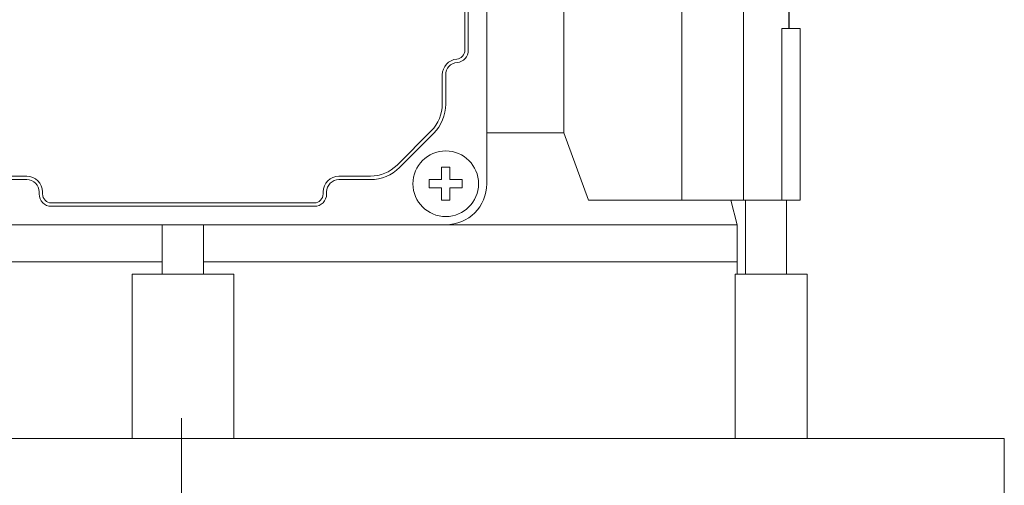
# Model space of a CAD drawing. Extents: x -2601 to 1032, y -760 to 1861.
# Drawn here: x -1081 to -961, y 816 to 873 of the extents above; entities that cross this region are included whole.
import ezdxf

# ---------------------------------------------------------------- set-up
doc = ezdxf.new("R2010")
doc.units = 0
doc.header["$MEASUREMENT"] = 0
doc.linetypes.add('CENTER', pattern=[50.8, 31.75, -6.35, 6.35, -6.35])
doc.layers.add('AM_0', color=7, linetype='Continuous', lineweight=30)
doc.layers.add('CENTER', color=1, linetype='CENTER')

msp = doc.modelspace()

# ---------------------------------------------------------------- linework, layer by layer
at = {"layer": 'AM_0', "lineweight": 13}
for p, q in [((-993.24, 962.18), (-993.24, 850.68)), ((-987.71, 945.78), (-987.71, 871.58)), ((-987.7, 945.78), (-987.7, 871.58)), ((-1024.5, 852.68), (-1024.5, 922.68)), ((-1027.17, 868.93), (-1027.17, 906.44)), ((-1026.75, 868.93), (-1026.75, 906.44)), ((-1015.14, 891.43), (-1015.14, 858.87)), ((-1000.77, 890.43), (-1000.77, 850.68)), ((-988.6, 871.58), (-988.6, 850.68)), ((-987.71, 871.58), (-988.6, 871.58)), ((-987.7, 871.58), (-986.34, 871.58)), ((-986.34, 871.58), (-986.34, 850.68)), ((-1029.92, 862.36), (-1029.92, 865.94)), ((-1029.5, 862.36), (-1029.5, 865.94)), ((-1035.43, 854.94), (-1031.26, 859.12)), ((-1035.14, 854.65), (-1030.96, 858.82)), ((-1015.14, 858.87), (-1024.5, 858.87)), ((-1015.14, 858.87), (-1012.13, 850.68)), ((-1030, 854.68), (-1029, 854.68)), ((-1030, 853.18), (-1030, 854.68)), ((-1029, 854.68), (-1029, 853.18)), ((-1084.32, 853.6), (-1080.5, 853.6)), ((-1042.5, 853.6), (-1038.67, 853.6)), ((-1084.32, 853.18), (-1080.5, 853.18)), ((-1042.5, 853.18), (-1038.67, 853.18)), ((-1031.5, 852.18), (-1031.5, 853.18)), ((-1031.5, 853.18), (-1030, 853.18)), ((-1029, 853.18), (-1027.5, 853.18)), ((-1027.5, 853.18), (-1027.5, 852.18)), ((-1079, 851.68), (-1079, 851.43)), ((-1078.58, 851.68), (-1078.58, 851.43)), ((-1044.42, 851.43), (-1044.42, 851.68)), ((-1044, 851.43), (-1044, 851.68)), ((-1030, 852.18), (-1031.5, 852.18)), ((-1030, 850.68), (-1030, 852.18)), ((-1027.5, 852.18), (-1029, 852.18)), ((-1029, 852.18), (-1029, 850.68)), ((-1077.5, 850.35), (-1045.5, 850.35)), ((-1077.5, 849.93), (-1045.5, 849.93)), ((-1029, 850.68), (-1030, 850.68)), ((-986.34, 850.68), (-1012.13, 850.68)), ((-994, 847.68), (-994.8, 850.68)), ((-993, 850.68), (-993, 841.68)), ((-988, 841.68), (-988, 850.68)), ((-1093.5, 847.68), (-1029.5, 847.68)), ((-1064, 847.68), (-1064, 841.68)), ((-1059, 841.68), (-1059, 847.68)), ((-994, 847.68), (-1029.5, 847.68)), ((-994, 843.18), (-994, 847.68)), ((-1064, 843.18), (-1129, 843.18)), ((-1064, 843.18), (-1129, 843.18)), ((-994, 843.18), (-1059, 843.18)), ((-994, 843.18), (-1059, 843.18)), ((-994, 841.68), (-994, 843.18)), ((-1055.31, 841.68), (-1067.69, 841.68)), ((-1067.69, 821.68), (-1067.69, 841.68)), ((-1055.31, 841.68), (-1055.31, 821.68)), ((-985.5, 841.68), (-994.28, 841.68)), ((-994.28, 821.68), (-994.28, 841.68)), ((-985.5, 821.68), (-985.5, 841.68)), ((-961.5, 821.68), (-1161.5, 821.68)), ((-961.5, 809.68), (-961.5, 821.68))]:
    msp.add_line(p, q, dxfattribs=at)
msp.add_circle((-1029.5, 852.68), 4, dxfattribs=at)
for centre, radius, start, end in [((-1028, 865.94), 1.92, 94.7802, 180), ((-1028.25, 868.93), 1.08, 274.7802, 0), ((-1028.25, 868.93), 1.5, 274.7802, 0), ((-1028, 865.94), 1.5, 94.7802, 180), ((-1034.5, 862.36), 4.58, 315, 0), ((-1034.5, 862.36), 5, 315, 0), ((-1038.67, 858.18), 4.58, 270, 315), ((-1080.5, 851.68), 1.92, 0, 90), ((-1042.5, 851.68), 1.92, 90, 180), ((-1038.67, 858.18), 5, 270, 315), ((-1080.5, 851.68), 1.5, 0, 90), ((-1042.5, 851.68), 1.5, 90, 180), ((-1029.5, 852.68), 5, 270, 0), ((-1077.5, 851.43), 1.5, 180, 270), ((-1077.5, 851.43), 1.08, 180, 270), ((-1045.5, 851.43), 1.5, 270, 0), ((-1045.5, 851.43), 1.08, 270, 0)]:
    msp.add_arc(centre, radius, start, end, dxfattribs=at)
at = {"layer": 'CENTER', "lineweight": 13}
msp.add_line((-1061.68, 824.14), (-1061.68, 621.32), dxfattribs=at)

doc.saveas('drawing.dxf')
